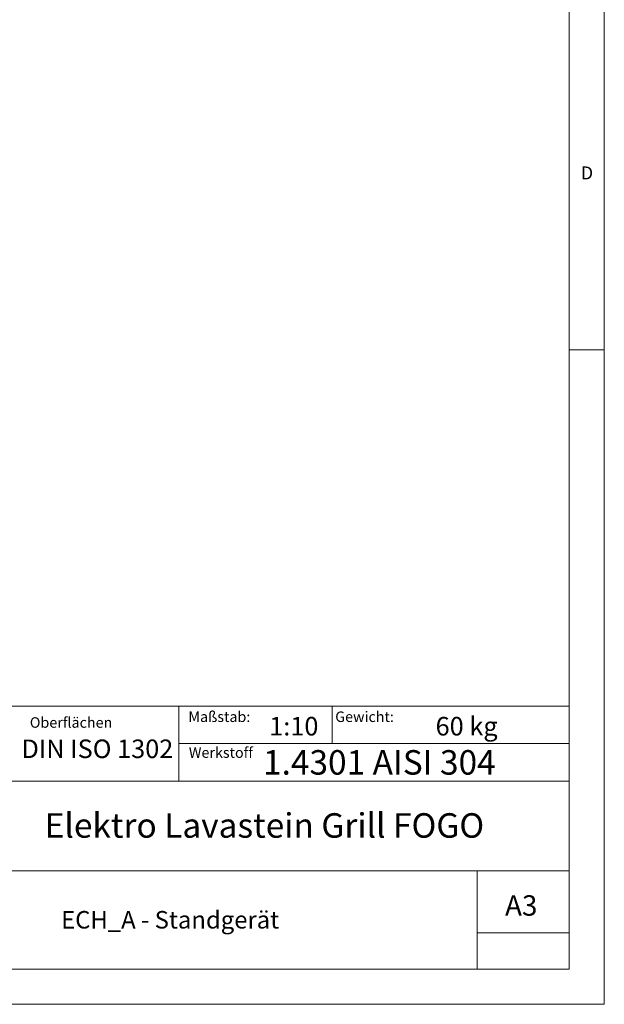
# Model space of a CAD drawing. Units: millimetres. Extents: x 5 to 415, y 5 to 292.
# Drawn here: x 332 to 415, y 5 to 146 of the extents above; entities that cross this region are included whole.
import ezdxf

# ---------------------------------------------------------------- set-up
doc = ezdxf.new("R2010")
doc.units = ezdxf.units.MM
doc.layers.add('BEMAßUNG', color=96, linetype='Continuous')
doc.styles.add('SLDTEXTSTYLE0', font='TXT', dxfattribs={"width": 0.75})
doc.styles.add('SLDTEXTSTYLE1', font='TXT', dxfattribs={"width": 0.7})

msp = doc.modelspace()

# ---------------------------------------------------------------- linework, layer by layer
at = {"color": 7, "linetype": 'Continuous', "lineweight": 0}
for p, q in [((415, 5), (415, 292)), ((410, 287), (410, 47.58759)), ((410, 98.5), (415, 98.5)), ((410, 47.58759), (273.87853, 47.58759)), ((354.27496, 47.58759), (354.27496, 36.88633)), ((354.27496, 47.58759), (410, 47.58759)), ((376.14678, 47.58759), (376.14678, 42.23696)), ((410, 47.58759), (410, 10)), ((354.27496, 42.23696), (410, 42.23696)), ((273.87853, 36.88633), (410, 36.88633)), ((273.87853, 24.04159), (410, 24.04159)), ((396.86757, 24.04159), (396.86757, 10)), ((396.86757, 15.18655), (410, 15.18655)), ((410, 10), (273.87853, 10)), ((5, 5), (415, 5))]:
    msp.add_line(p, q, dxfattribs=at)

# ---------------------------------------------------------------- texts
at = {"color": 7, "linetype": 'Continuous', "lineweight": 0, "attachment_point": 1}
for s, insert, char_height, style in [('D', (411.66667, 124.66802), 1.85208, 'SLDTEXTSTYLE0'), ('D', (411.66667, 124.66802), 1.85208, 'SLDTEXTSTYLE0'), ('Maßstab:', (355.61707, 46.82271), 1.5, 'SLDTEXTSTYLE0'), ('Gewicht:', (376.58441, 46.82271), 1.5, 'SLDTEXTSTYLE0'), ('Oberflächen', (332.97889, 45.99857), 1.5, 'SLDTEXTSTYLE0'), ('1:10', (367.15955, 46.04476), 2.65, 'SLDTEXTSTYLE0'), ('60 kg', (390.91213, 46.04476), 2.65, 'SLDTEXTSTYLE1'), ('DIN ISO 1302', (331.78943, 42.81723), 2.6458333, 'SLDTEXTSTYLE0'), ('Werkstoff', (355.68621, 41.70255), 1.5, 'SLDTEXTSTYLE0'), ('A3', (400.83097, 20.56691), 2.910417, 'SLDTEXTSTYLE0'), ('ECH_A - Standgerät', (337.4453, 18.32415), 2.5, 'SLDTEXTSTYLE0')]:
    msp.add_mtext(s, dxfattribs=dict(at, insert=insert, char_height=char_height, style=style))
at = {"layer": 'BEMAßUNG', "char_height": 3.5, "attachment_point": 1, "style": 'SLDTEXTSTYLE0'}
for s, insert in [('1.4301 AISI 304', (366.27841, 41.3049)), ('Elektro Lavastein Grill FOGO', (335.10294, 32.29236))]:
    msp.add_mtext(s, dxfattribs=dict(at, insert=insert))

doc.saveas('drawing.dxf')
